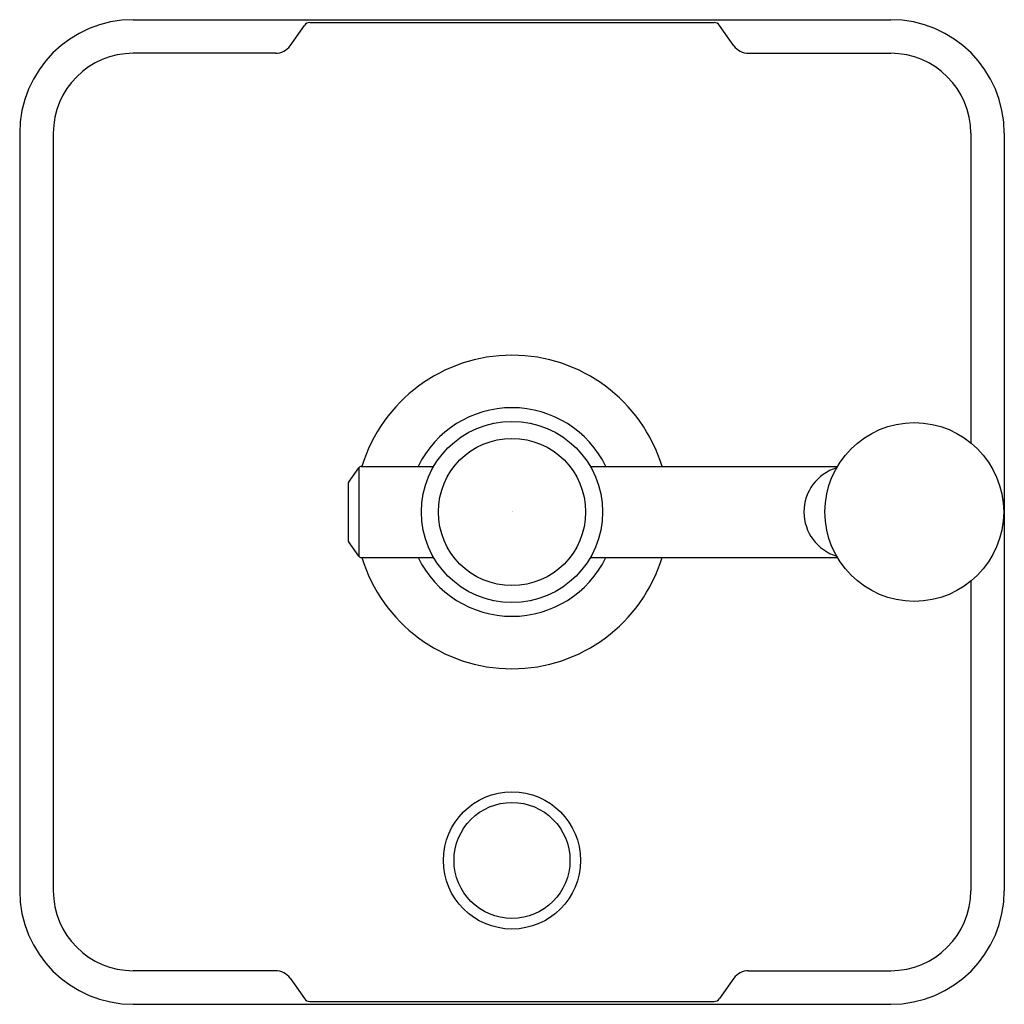
# Model space of a CAD drawing. Extents: x 286.62 to 293.12, y 10.69 to 17.19.
import ezdxf

# ---------------------------------------------------------------- set-up
doc = ezdxf.new("R2010")
doc.units = 0
doc.header["$LTSCALE"] = 0.64311
doc.layers.get('0').update_dxf_attribs({"color": 255, "linetype": 'CONTINUOUS'})
doc.layers.get('DEFPOINTS').update_dxf_attribs({"linetype": 'CONTINUOUS'})
doc.styles.get("Standard").update_dxf_attribs({"font": 'txt', "width": 0.8})

msp = doc.modelspace()

# ---------------------------------------------------------------- linework, layer by layer
for p, q in [((287.3675, 17.1896), (292.3675, 17.1896)), ((288.5336, 17.1707), (291.2014, 17.1707)), ((288.4023, 17.0178), (288.4971, 17.1518)), ((291.3327, 17.0178), (291.2379, 17.1518)), ((288.3062, 16.968), (287.3675, 16.968)), ((291.4288, 16.968), (292.3676, 16.968)), ((286.6175, 16.4396), (286.6175, 11.4396)), ((286.8391, 16.4396), (286.8391, 11.4396)), ((292.896, 16.4396), (292.896, 14.3971)), ((293.1175, 16.4396), (293.1175, 11.4396)), ((288.873, 14.2397), (289.3498, 14.2397)), ((290.3853, 14.2397), (292.0154, 14.2397)), ((288.7885, 14.1338), (288.8567, 14.2311)), ((288.8567, 14.2311), (288.8567, 13.648)), ((288.7849, 14.1223), (288.7849, 13.7569)), ((288.8566, 13.6481), (288.7885, 13.7454)), ((288.873, 13.6396), (289.3497, 13.6396)), ((290.3853, 13.6396), (292.0154, 13.6396)), ((292.896, 13.4821), (292.896, 11.4396)), ((288.3062, 10.9112), (287.3675, 10.9112)), ((288.4023, 10.8614), (288.4971, 10.7274)), ((291.3327, 10.8614), (291.2379, 10.7274)), ((291.4288, 10.9112), (292.3676, 10.9112)), ((287.3675, 10.6896), (292.3675, 10.6896)), ((288.5336, 10.7085), (291.2014, 10.7085))]:
    msp.add_line(p, q)
for centre, radius in [((289.8675, 13.9396), 0.5984), ((292.5234, 13.9396), 0.59), ((289.8675, 13.9396), 0.4861), ((289.8675, 11.6396), 0.453), ((289.8675, 11.6396), 0.3828)]:
    msp.add_circle(centre, radius)
for centre, radius, start, end in [((287.3675, 16.4396), 0.75, 90, 180), ((288.5336, 17.126), 0.0447, 90, 144.73561), ((291.2014, 17.126), 0.0447, 35.26439, 90), ((292.3675, 16.4396), 0.75, 0, 90), ((287.3675, 16.4396), 0.5284, 90, 180), ((288.3062, 17.0857), 0.1177, 270, 324.73561), ((291.4288, 17.0857), 0.1177, 215.26439, 270), ((292.3676, 16.4396), 0.5284, 0, 90), ((289.8675, 13.9396), 1.0349, 16.85389, 163.14611), ((289.8675, 13.9396), 0.6884, 25.84223, 154.15777), ((288.873, 14.2197), 0.02, 90, 145), ((292.0999, 13.9396), 0.305, 107.05571, 252.98202), ((288.8049, 14.1223), 0.02, 145, 180), ((288.8049, 13.7569), 0.02, 180, 215), ((288.873, 13.6596), 0.02, 215, 270), ((289.8675, 13.9396), 1.0349, 196.85259, 343.14741), ((289.8675, 13.9396), 0.6884, 205.83505, 334.16495), ((287.3675, 11.4396), 0.75, 180, 270), ((287.3675, 11.4396), 0.5284, 180, 270), ((292.3675, 11.4396), 0.75, 270, 360), ((292.3676, 11.4396), 0.5284, 270, 0), ((288.3062, 10.7935), 0.1177, 35.26439, 90), ((291.4288, 10.7935), 0.1177, 90, 144.73561), ((288.5336, 10.7532), 0.0447, 215.26439, 270), ((291.2014, 10.7532), 0.0447, 270, 324.73561)]:
    msp.add_arc(centre, radius, start, end)

# ---------------------------------------------------------------- texts
at = {"layer": 'DEFPOINTS'}
for tag, p, s in [('TRADENAME', (289.8655, 13.942), 'VICE'), ('MODELNUMBER', (289.8655, 13.9437), 'P34605-BAF'), ('PRODUCT', (289.8655, 13.9403), 'VALVE TRIM')]:
    msp.add_attdef(tag, p, s, height=0.001, dxfattribs=at)

doc.saveas('drawing.dxf')
